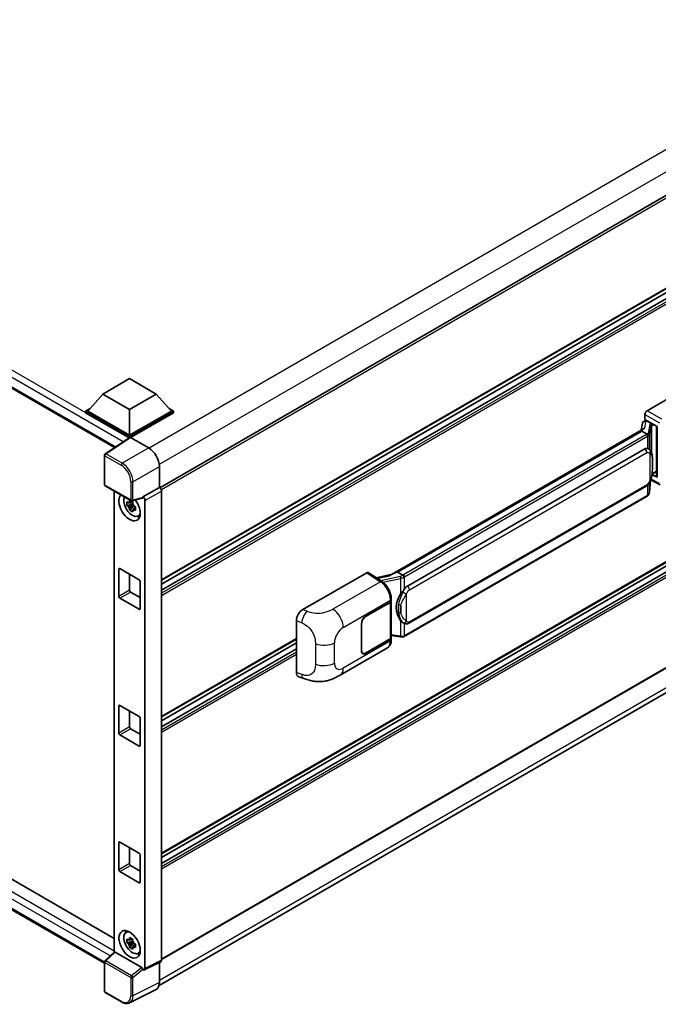
# Model space of a CAD drawing. Units: millimetres. Extents: x 0 to 11409, y 0 to 1405.
# Drawn here: x 1314 to 1455, y 196 to 414 of the extents above; entities that cross this region are included whole.
import ezdxf

# ---------------------------------------------------------------- set-up
doc = ezdxf.new("R2010")
doc.units = ezdxf.units.MM
doc.header["$LTSCALE"] = 4
doc.layers.add('Visible (ISO)', color=7, linetype='Continuous', lineweight=35)
doc.layers.add('Visible Narrow (ISO)', color=7, linetype='Continuous', lineweight=25)

msp = doc.modelspace()

# ---------------------------------------------------------------- linework, layer by layer
at = {"layer": 'Visible (ISO)'}
for p, q in [((1177.2889, 410.241), (1334.6215, 319.405)), ((1494.0525, 396.7668), (1344.6703, 310.521)), ((1494.3858, 376.3214), (1345.0196, 290.0848)), ((1493.5535, 373.6806), (1345.0196, 287.9245)), ((1491.155, 373.6162), (1345.0196, 289.2449)), ((1452.3817, 327.5521), (1466.5073, 335.7074)), ((1332.056, 331.2401), (1337.9486, 334.6421)), ((1337.9486, 334.6421), (1343.8411, 331.2401)), ((1332.056, 331.2401), (1328.709, 327.4842)), ((1337.9486, 327.838), (1332.056, 331.2401)), ((1343.8411, 331.2401), (1337.9486, 327.838)), ((1343.8411, 331.2401), (1347.1881, 327.4842)), ((1328.2376, 327.4842), (1329.2086, 328.0448)), ((1328.2376, 327.1032), (1328.2376, 327.4842)), ((1337.9486, 321.8776), (1328.2376, 327.4842)), ((1337.8619, 321.5466), (1328.2376, 327.1032)), ((1337.9486, 322.1497), (1328.709, 327.4842)), ((1337.9486, 327.838), (1337.9486, 322.1497)), ((1347.1881, 327.4842), (1337.9486, 322.1497)), ((1347.6595, 327.4842), (1337.9486, 321.8776)), ((1347.6595, 327.1032), (1338.1843, 321.6326)), ((1346.6885, 328.0448), (1347.6595, 327.4842)), ((1347.6595, 327.1032), (1347.6595, 327.4842)), ((1451.9106, 325.6471), (1451.9106, 326.7361)), ((1451.3577, 324.7927), (1451.08, 323.2357)), ((1451.7566, 325.2119), (1452.1125, 325.2941)), ((1451.9106, 325.6471), (1454.5939, 324.0979)), ((1452.0705, 325.2844), (1452.3046, 325.4196)), ((1452.3867, 325.2415), (1453.3295, 324.6972)), ((1395.86, 291.3544), (1451.615, 323.5446)), ((1451.2082, 323.0642), (1397.223, 291.8958)), ((1451.2082, 323.0642), (1451.2254, 323.1635)), ((1452.3785, 322.3885), (1451.2082, 323.0642)), ((1454.4962, 324.1543), (1454.4962, 313.0054)), ((1454.5939, 324.0979), (1454.5939, 312.876)), ((1338.0118, 321.6457), (1332.5413, 318.0302)), ((1337.8619, 321.5466), (1337.8307, 321.5646)), ((1337.8307, 321.526), (1337.8307, 321.5646)), ((1337.9486, 321.6039), (1337.9486, 321.8776)), ((1338.1841, 321.6327), (1342.1926, 319.3184)), ((1332.3918, 311.2682), (1332.3918, 317.7521)), ((1399.3796, 288.7999), (1451.88, 319.111)), ((1452.6684, 319.1362), (1452.6559, 319.1435)), ((1494.3858, 315.9006), (1345.0196, 229.664)), ((1344.5482, 315.2384), (1344.5482, 310.6099)), ((1454.5939, 312.876), (1453.4765, 313.4341)), ((1453.4866, 313.5139), (1453.5004, 313.5266)), ((1453.4938, 313.5205), (1454.4962, 314.0993)), ((1493.5535, 313.2598), (1345.0196, 227.5038)), ((1491.155, 313.1955), (1345.0196, 228.8242)), ((1452.9018, 309.4587), (1453.1467, 312.1307)), ((1453.195, 312.2491), (1455.3237, 311.1859)), ((1332.5584, 310.9795), (1338.2913, 307.6697)), ((1334.5365, 309.8375), (1334.5365, 207.8871)), ((1344.5482, 310.6099), (1340.8892, 308.4974)), ((1344.5482, 310.6099), (1344.5485, 310.6098)), ((1345.0196, 309.7938), (1345.0196, 206.098)), ((1399.713, 280.5747), (1452.2133, 310.8858)), ((1338.6431, 306.8958), (1337.3773, 306.6298)), ((1338.5953, 307.4089), (1338.2589, 307.2146)), ((1340.7893, 308.2033), (1338.5396, 307.6351)), ((1338.6431, 307.2378), (1338.6431, 307.3829)), ((1338.6431, 306.8958), (1338.6431, 306.9689)), ((1338.7358, 306.8423), (1338.6431, 306.8958)), ((1340.8892, 308.4974), (1340.8895, 308.4972)), ((1340.8892, 308.3742), (1340.8892, 308.4974)), ((1341.3606, 307.6812), (1341.3606, 204.2706)), ((1452.446, 308.697), (1398.6755, 277.6526)), ((1337.9873, 305.5733), (1338.8505, 306.5365)), ((1338.2589, 306.4344), (1338.7963, 306.7447)), ((1338.8505, 306.5365), (1338.8505, 306.6435)), ((1338.8505, 306.5365), (1338.9138, 306.4999)), ((1339.271, 306.2386), (1338.9345, 306.0443)), ((1339.1467, 306.3655), (1339.2723, 306.2929)), ((1339.8101, 304.2557), (1340.2727, 304.4605)), ((1180.1459, 300.0635), (1334.5365, 210.9261)), ((1332.3918, 205.4302), (1177.2889, 294.9789)), ((1335.5915, 286.5233), (1335.5915, 292.5109)), ((1335.8272, 292.647), (1340.0699, 290.1975)), ((1494.3858, 292.4944), (1345.0196, 206.2578)), ((1376.2671, 283.6072), (1390.3926, 291.7626)), ((1390.7372, 291.7886), (1393.7803, 289.7774)), ((1396.9699, 291.8391), (1397.223, 291.8958)), ((1397.223, 291.8958), (1398.3933, 291.2201)), ((1337.9486, 291.4223), (1337.9486, 287.8841)), ((1340.3056, 289.7893), (1340.3056, 283.8016)), ((1395.9888, 291.4288), (1392.4798, 290.6369)), ((1338.1843, 287.4759), (1340.3056, 286.2511)), ((1340.0699, 283.6655), (1335.8272, 286.115)), ((1344.4701, 200.5479), (1493.2443, 286.4427)), ((1390.1566, 282.1006), (1395.6403, 285.2666)), ((1390.1566, 282.0461), (1395.6131, 285.1965)), ((1395.8084, 285.4299), (1395.8084, 277.4125)), ((1395.8356, 285.5388), (1395.8356, 285.9579)), ((1374.836, 269.7072), (1374.836, 281.1579)), ((1389.2138, 274.4799), (1389.2138, 280.4676)), ((1389.2609, 274.5072), (1389.2609, 280.4948)), ((1398.5912, 280.5825), (1398.5786, 280.5898)), ((1374.836, 277.0889), (1345.0196, 259.8744)), ((1395.6131, 277.1404), (1390.1566, 273.99)), ((1395.6403, 277.1016), (1390.1566, 273.9356)), ((1395.8084, 277.8713), (1397.8237, 277.5792)), ((1395.8356, 276.9547), (1395.8356, 277.3738)), ((1374.836, 276.249), (1345.0196, 259.0346)), ((1374.836, 274.9286), (1345.0196, 257.7142)), ((1384.5116, 269.13), (1394.9693, 275.1677)), ((1389.5233, 273.9273), (1389.3151, 274.0475)), ((1375.357, 268.7542), (1376.4638, 268.3605)), ((1335.5915, 256.3129), (1335.5915, 262.3005)), ((1335.8272, 262.4366), (1340.0699, 259.9871)), ((1337.9486, 261.2119), (1337.9486, 257.6737)), ((1340.3056, 259.5789), (1340.3056, 253.5912)), ((1338.1843, 257.2655), (1340.3056, 256.0407)), ((1340.0699, 253.4552), (1335.8272, 255.9047)), ((1335.5915, 226.1025), (1335.5915, 232.0902)), ((1335.8272, 232.2262), (1340.0699, 229.7768)), ((1337.9486, 231.0015), (1337.9486, 227.4634)), ((1340.3056, 229.3685), (1340.3056, 223.3809)), ((1338.1843, 227.0551), (1340.3056, 225.8304)), ((1340.0699, 223.2448), (1335.8272, 225.6943)), ((1337.1477, 212.2484), (1337.5563, 212.5467)), ((1338.6431, 210.277), (1337.3773, 210.011)), ((1337.9873, 208.9545), (1338.8505, 209.9177)), ((1338.5953, 210.7901), (1338.2589, 210.5959)), ((1338.2589, 209.8157), (1338.7963, 210.126)), ((1338.6431, 210.619), (1338.6431, 210.7641)), ((1338.6431, 210.277), (1338.6431, 210.3501)), ((1338.7358, 210.2235), (1338.6431, 210.277)), ((1338.8505, 209.9177), (1338.8505, 210.0247)), ((1338.8505, 209.9177), (1338.9138, 209.8812)), ((1339.271, 209.6198), (1338.9345, 209.4256)), ((1339.1467, 209.7467), (1339.2723, 209.6742)), ((1332.4987, 206.0007), (1334.587, 207.9339)), ((1340.6554, 204.5356), (1334.7703, 207.9333)), ((1339.8101, 207.637), (1340.2727, 207.8417)), ((1332.3918, 199.2723), (1332.3918, 205.7561)), ((1344.8699, 205.7866), (1341.2109, 203.9592)), ((1344.5482, 205.626), (1344.5482, 201.1977)), ((1340.8892, 203.9988), (1340.8892, 204.122)), ((1340.8895, 203.9986), (1340.8892, 203.9988)), ((1336.1713, 196.8977), (1332.5584, 198.9836)), ((1343.7994, 199.6406), (1337.9329, 196.7108))]:
    msp.add_line(p, q, dxfattribs=at)
for centre, start, end in [((1332.7251, 317.7521), 123.461292, 180), ((1332.7251, 311.2682), 180, 240), ((1338.458, 307.9583), 240, 284.173003), ((1332.7251, 205.7561), 132.789481, 180), ((1332.7251, 199.2723), 180, 240)]:
    msp.add_arc(centre, 0.3333, start, end, dxfattribs=at)
for centre, major_axis, ratio, start_param, end_param in [((1452.3823, 327.0077), (-0.3333, -0.5774), 0.5780539, 3.9275998, 5.49717816), ((1452.0684, 324.9808), (-0.6577, -0.4747), 0.60953579, 5.67908615, 5.72119938), ((1451.9976, 324.5834), (-0.505, 0.4801), 0.8492429, 5.1814121, 6.75220843), ((1452.3175, 324.6573), (-0.2459, 0.6242), 0.65380937, 5.5951678, 6.18580465), ((1453.2949, 324.4051), (0.1229, -0.3121), 0.65380937, 0.88277882, 2.45357514), ((1454.5039, 323.6729), (-3.2788, -0.5656), 0.21633748, 5.61025527, 6.20624454), ((1337.8307, 320.7481), (0.5, 0.866), 0.57735027, 0.78539816, 1.17435442), ((1338.1844, 321.3602), (-0.1669, 0.289), 0.5766475, 5.49839613, 6.31804944), ((1342.1898, 316.5967), (-1.6667, 2.8868), 0.5780539, 3.9275998, 5.49717816), ((1451.88, 315.0149), (-0.5101, -4.2164), 0.40142867, 3.06684122, 3.43431766), ((1453.2949, 313.7906), (0.1986, -0.2697), 0.48800029, 0.05438476, 0.7310134), ((1454.8296, 313.0121), (0.3333, 0.0097), 0.55686057, 3.12531633, 3.9107145), ((1344.5479, 310.0654), (-0.3333, 0.5774), 0.5780539, 3.9275998, 5.49717816), ((1337.9486, 306.2553), (1.6667, -2.8868), 0.57735027, 3.29297256, 8.06771222), ((1338.5614, 306.6091), (-1.3338, 2.3101), 0.57735027, 0.35706869, 3.53279276), ((1338.2745, 306.4434), (-0.5218, 0.9038), 0.57735027, 5.97330265, 6.59306797), ((1338.2745, 306.4434), (0.5218, -0.9038), 0.57735027, 1.26091366, 1.88067899), ((1340.6534, 308.5128), (-0.1623, 0.2992), 0.5718249, 2.9967698, 3.95327169), ((1340.8889, 307.9529), (0.3333, -0.5774), 0.5780539, 0.78600715, 2.3555855), ((1338.2745, 306.4434), (-0.5218, 0.9038), 0.57735027, 1.26091366, 1.88067899), ((1338.2745, 306.4434), (0.5218, -0.9038), 0.57735027, 5.97330265, 6.59306797), ((1339.3628, 307.0718), (1.6667, -2.8868), 0.57735027, 5.62163033, 5.84503628), ((1335.8272, 292.3748), (-0.1667, 0.2887), 0.57735027, 5.49778714, 7.06858347), ((1390.392, 291.2176), (0.3337, 0.5781), 0.5766475, 6.24832118, 7.06797448), ((1394.3044, 288.9167), (3.208, 2.8503), 0.24152145, 0.41117356, 1.00716283), ((1340.0699, 289.9253), (-0.1667, 0.2887), 0.57735027, 3.92699082, 5.49778714), ((1338.1843, 287.748), (0.1667, -0.2887), 0.57735027, 3.92699082, 5.49778714), ((1399.3796, 284.7038), (-0.5101, -4.2164), 0.40142867, 3.43431766, 3.80179411), ((1335.8272, 286.3872), (0.1667, -0.2887), 0.57735027, 3.92699082, 5.49778714), ((1395.1417, 285.4686), (0.6667, 0), 0.57735027, 5.49778714, 6.15636264), ((1395.1689, 285.5388), (0.6667, 0), 0.57735027, 5.49778714, 6.28318531), ((1400.2381, 284.2082), (-0.3052, -4.0909), 0.80430597, 4.02238856, 5.58737002), ((1340.0699, 283.9377), (0.1667, -0.2887), 0.57735027, 5.49778714, 7.06858347), ((1376.2767, 281.9788), (-1.0337, -1.7271), 0.58101844, 3.94848943, 5.51262657), ((1390.1566, 281.0119), (-0.6667, -1.1547), 0.57735027, 3.92699082, 5.49778714), ((1390.1566, 281.0119), (0.6333, 1.097), 0.57735027, 0.78539816, 2.35619449), ((1395.1417, 277.4125), (0.6667, 0), 0.57735027, 5.49778714, 6.28318531), ((1395.1689, 277.3738), (0.6667, 0), 0.57735027, 5.49778714, 6.56987888), ((1390.1566, 275.0243), (-0.6667, -1.1547), 0.57735027, 5.49778714, 7.06858347), ((1390.1566, 275.0243), (-0.6333, -1.097), 0.57735027, 5.49778714, 7.06858347), ((1376.2767, 270.5498), (-1.0399, -1.7391), 0.57333637, 5.51880849, 6.397242), ((1335.8272, 262.1645), (-0.1667, 0.2887), 0.57735027, 5.49778714, 7.06858347), ((1340.0699, 259.715), (-0.1667, 0.2887), 0.57735027, 3.92699082, 5.49778714), ((1338.1843, 257.5376), (0.1667, -0.2887), 0.57735027, 3.92699082, 5.49778714), ((1335.8272, 256.1768), (0.1667, -0.2887), 0.57735027, 3.92699082, 5.49778714), ((1340.0699, 253.7273), (0.1667, -0.2887), 0.57735027, 5.49778714, 7.06858347), ((1335.8272, 231.9541), (-0.1667, 0.2887), 0.57735027, 5.49778714, 7.06858347), ((1340.0699, 229.5046), (-0.1667, 0.2887), 0.57735027, 3.92699082, 5.49778714), ((1338.1843, 227.3273), (0.1667, -0.2887), 0.57735027, 3.92699082, 5.49778714), ((1335.8272, 225.9664), (0.1667, -0.2887), 0.57735027, 3.92699082, 5.49778714), ((1340.0699, 223.517), (0.1667, -0.2887), 0.57735027, 5.49778714, 7.06858347), ((1338.5614, 209.9903), (-1.3338, 2.3101), 0.57735027, 5.8919852, 9.81597807), ((1339.3628, 210.453), (1.6667, -2.8868), 0.57735027, 3.57974168, 3.80314763), ((1338.2745, 209.8247), (-0.5218, 0.9038), 0.57735027, 5.97330265, 6.59306797), ((1338.2745, 209.8247), (-0.5218, 0.9038), 0.57735027, 1.26091366, 1.88067899), ((1338.2745, 209.8247), (0.5218, -0.9038), 0.57735027, 1.26091366, 1.88067899), ((1338.2745, 209.8247), (0.5218, -0.9038), 0.57735027, 5.97330265, 6.59306797), ((1334.7723, 207.6512), (0.1623, -0.2992), 0.5718249, 2.39113693, 3.28641551), ((1339.3628, 210.453), (1.6667, -2.8868), 0.57735027, 5.62163033, 5.84503628), ((1340.6534, 204.2558), (0.1607, -0.2968), 0.58179756, 0.82141755, 2.38355232), ((1344.5479, 206.371), (0.3337, -0.5781), 0.5766475, 6.24832118, 7.06797448), ((1340.8889, 204.5436), (0.3337, -0.5781), 0.5766475, 5.49839613, 7.06797448), ((1342.1898, 202.5627), (1.6687, -2.8903), 0.5766475, 6.24832118, 7.06797448)]:
    msp.add_ellipse(centre, major_axis=major_axis, ratio=ratio, start_param=start_param, end_param=end_param, dxfattribs=at)
msp.add_ellipse((1337.9486, 209.6365), major_axis=(-1.6667, 2.8868), ratio=0.57735027, dxfattribs=at)
for points in [[(1452.3859, 322.3845), (1452.3833, 322.3859), (1452.3808, 322.3872), (1452.3785, 322.3885)], [(1452.5151, 319.2042), (1452.5684, 319.1874), (1452.6152, 319.1669), (1452.656, 319.1433)], [(1398.3933, 291.2201), (1398.3955, 291.2188), (1398.3978, 291.2174), (1398.4, 291.2157)]]:
    msp.add_open_spline(points, degree=3, dxfattribs=at)
for points, knots in [([(1452.6071, 321.9725), (1452.6072, 321.9731), (1452.6072, 321.9738), (1452.6109, 322.0112), (1452.6085, 322.0504), (1452.5912, 322.1315), (1452.5761, 322.1726), (1452.535, 322.2495), (1452.5094, 322.2845), (1452.4513, 322.3439), (1452.4193, 322.3678), (1452.3859, 322.3845)], [-0.0778087689, -0.0778087689, -0.0778087689, -0.0778087689, -0.0774791395, -0.0774791395, -0.0585788033, -0.0585788033, -0.0389062325, -0.0389062325, -0.0193765361, -0.0193765361, 0, 0, 0, 0]), ([(1453.0001, 318.8702), (1452.9825, 318.8888), (1452.9642, 318.9074), (1452.9258, 318.9444), (1452.9058, 318.9628), (1452.864, 318.9991), (1452.8422, 319.0171), (1452.7964, 319.0525), (1452.7725, 319.0699), (1452.7223, 319.1038), (1452.696, 319.1203), (1452.6684, 319.1362)], [-0.1703054541, -0.1703054541, -0.1703054541, -0.1703054541, -0.1584465752, -0.1584465752, -0.1465876964, -0.1465876964, -0.1347288175, -0.1347288175, -0.1228699387, -0.1228699387, -0.1110110598, -0.1110110598, -0.1110110598, -0.1110110598]), ([(1453.5689, 316.7464), (1453.5669, 316.8874), (1453.5633, 317.0262), (1453.5496, 317.3021), (1453.5395, 317.4391), (1453.5064, 317.7145), (1453.4837, 317.8527), (1453.4143, 318.1355), (1453.3678, 318.2801), (1453.2286, 318.5751), (1453.1349, 318.7272), (1453.0001, 318.8702)], [-0.42564821, -0.42564821, -0.42564821, -0.42564821, -0.340518568, -0.340518568, -0.255388926, -0.255388926, -0.170259284, -0.170259284, -0.085129642, -0.085129642, 0, 0, 0, 0]), ([(1453.569, 315), (1453.5705, 315.1276), (1453.5717, 315.2534), (1453.5735, 315.5008), (1453.5741, 315.6224), (1453.5747, 315.8608), (1453.5747, 315.9776), (1453.5741, 316.2063), (1453.5735, 316.3181), (1453.5717, 316.5364), (1453.5705, 316.6429), (1453.5689, 316.7464)], [-0.318622721, -0.318622721, -0.318622721, -0.318622721, -0.254898176, -0.254898176, -0.191173632, -0.191173632, -0.127449088, -0.127449088, -0.063724544, -0.063724544, 0, 0, 0, 0]), ([(1453.1227, 312.0761), (1453.2208, 312.2935), (1453.2883, 312.5062), (1453.3944, 312.9225), (1453.4321, 313.1252), (1453.4902, 313.5219), (1453.5106, 313.7165), (1453.5406, 314.0979), (1453.5503, 314.2848), (1453.5635, 314.6495), (1453.5669, 314.8274), (1453.569, 315)], [-0.425024641, -0.425024641, -0.425024641, -0.425024641, -0.340019712, -0.340019712, -0.255014784, -0.255014784, -0.170009856, -0.170009856, -0.085004928, -0.085004928, 0, 0, 0, 0]), ([(1452.2133, 310.8858), (1452.3282, 310.9522), (1452.424, 311.0326), (1452.5845, 311.1921), (1452.6511, 311.2732), (1452.7713, 311.4352), (1452.824, 311.5156), (1452.9204, 311.6746), (1452.9642, 311.7538), (1453.046, 311.9116), (1453.0838, 311.9902), (1453.1203, 312.0707), (1453.1215, 312.0734), (1453.1227, 312.0761)], [-0.170496085, -0.170496085, -0.170496085, -0.170496085, -0.1375677, -0.1375677, -0.103468483, -0.103468483, -0.069369266, -0.069369266, -0.035270049, -0.035270049, -0.001170832, -0.001170832, 0, 0, 0, 0]), ([(1452.5767, 308.7859), (1452.6123, 308.8235), (1452.6456, 308.8628), (1452.7072, 308.9445), (1452.7355, 308.987), (1452.7864, 309.0748), (1452.809, 309.1201), (1452.8476, 309.2133), (1452.8637, 309.2612), (1452.8885, 309.3588), (1452.8972, 309.4085), (1452.9018, 309.4587)], [-1.489339836, -1.489339836, -1.489339836, -1.489339836, -1.362514136, -1.362514136, -1.235688435, -1.235688435, -1.108862734, -1.108862734, -0.982037034, -0.982037034, -0.855211333, -0.855211333, -0.855211333, -0.855211333]), ([(1337.3773, 306.6298), (1337.3664, 306.7619), (1337.3614, 306.8934), (1337.3614, 307.1398), (1337.3664, 307.2734), (1337.3773, 307.41)], [4.331071921, 4.331071921, 4.331071921, 4.331071921, 4.398975087, 4.398975087, 4.466878254, 4.466878254, 4.466878254, 4.466878254]), ([(1337.3773, 307.41), (1337.4364, 307.3594), (1337.4965, 307.3096), (1337.5777, 307.2444), (1337.598, 307.2283), (1337.6184, 307.2123)], [4.4863158772, 4.4863158772, 4.4863158772, 4.4863158772, 4.5307133937, 4.5307133937, 4.5453911286, 4.5453911286, 4.5453911286, 4.5453911286]), ([(1337.9366, 307.3961), (1337.9403, 307.426), (1337.9441, 307.4559), (1337.9599, 307.5771), (1337.973, 307.6692), (1337.9873, 307.7622)], [4.8174915459, 4.8174915459, 4.8174915459, 4.8174915459, 4.8321692807, 4.8321692807, 4.8765667973, 4.8765667973, 4.8765667973, 4.8765667973]), ([(1337.9873, 307.7622), (1338.0962, 307.6947), (1338.2076, 307.6283), (1338.421, 307.5051), (1338.5392, 307.439), (1338.663, 307.3721)], [4.331071921, 4.331071921, 4.331071921, 4.331071921, 4.398975087, 4.398975087, 4.466878254, 4.466878254, 4.466878254, 4.466878254]), ([(1338.663, 307.3721), (1338.6487, 307.2791), (1338.6356, 307.187), (1338.6198, 307.0658), (1338.616, 307.0359), (1338.6123, 307.006)], [4.4863158772, 4.4863158772, 4.4863158772, 4.4863158772, 4.5307133937, 4.5307133937, 4.5453911286, 4.5453911286, 4.5453911286, 4.5453911286]), ([(1452.446, 308.697), (1452.4542, 308.7018), (1452.4624, 308.7066), (1452.4785, 308.7164), (1452.4865, 308.7214), (1452.5024, 308.7316), (1452.5103, 308.7367), (1452.5259, 308.7473), (1452.5336, 308.7526), (1452.549, 308.7635), (1452.5565, 308.769), (1452.564, 308.7746)], [4.71238898, 4.71238898, 4.71238898, 4.71238898, 4.738118847, 4.738118847, 4.763848714, 4.763848714, 4.789578581, 4.789578581, 4.815308448, 4.815308448, 4.841038315, 4.841038315, 4.841038315, 4.841038315]), ([(1452.6071, 308.9085), (1452.6072, 308.908), (1452.6072, 308.9074), (1452.6109, 308.8758), (1452.6085, 308.8478), (1452.5925, 308.8037), (1452.5803, 308.7868), (1452.564, 308.7746)], [-0.0003297628, -0.0003297628, -0.0003297628, -0.0003297628, 0, 0, 0.0189079865, 0.0189079865, 0.0357441925, 0.0357441925, 0.0357441925, 0.0357441925]), ([(1337.6184, 306.4321), (1337.598, 306.4481), (1337.5777, 306.4642), (1337.4965, 306.5294), (1337.4364, 306.5792), (1337.3773, 306.6298)], [4.8174915459, 4.8174915459, 4.8174915459, 4.8174915459, 4.8321692807, 4.8321692807, 4.8765667973, 4.8765667973, 4.8765667973, 4.8765667973]), ([(1337.9873, 305.5733), (1337.973, 305.6497), (1337.9599, 305.7267), (1337.9441, 305.8296), (1337.9403, 305.8552), (1337.9366, 305.8809)], [4.4863158772, 4.4863158772, 4.4863158772, 4.4863158772, 4.5307133937, 4.5307133937, 4.5453911286, 4.5453911286, 4.5453911286, 4.5453911286]), ([(1338.663, 305.1832), (1338.5392, 305.2421), (1338.421, 305.3045), (1338.2076, 305.4277), (1338.0962, 305.4978), (1337.9873, 305.5733)], [4.331071921, 4.331071921, 4.331071921, 4.331071921, 4.398975087, 4.398975087, 4.466878254, 4.466878254, 4.466878254, 4.466878254]), ([(1338.6123, 305.4908), (1338.616, 305.4651), (1338.6198, 305.4395), (1338.6356, 305.3366), (1338.6487, 305.2596), (1338.663, 305.1832)], [4.8174915459, 4.8174915459, 4.8174915459, 4.8174915459, 4.8321692807, 4.8321692807, 4.8765667973, 4.8765667973, 4.8765667973, 4.8765667973]), ([(1338.9306, 306.4547), (1338.9583, 306.443), (1338.9861, 306.4313), (1339.099, 306.3844), (1339.1853, 306.3497), (1339.273, 306.3156)], [4.8174915459, 4.8174915459, 4.8174915459, 4.8174915459, 4.8321692807, 4.8321692807, 4.8765667973, 4.8765667973, 4.8765667973, 4.8765667973]), ([(1339.273, 305.5353), (1339.1853, 305.5694), (1339.099, 305.6041), (1338.9861, 305.6511), (1338.9583, 305.6628), (1338.9306, 305.6745)], [4.4863158772, 4.4863158772, 4.4863158772, 4.4863158772, 4.5307133937, 4.5307133937, 4.5453911286, 4.5453911286, 4.5453911286, 4.5453911286]), ([(1339.273, 306.3156), (1339.269, 306.1749), (1339.2672, 306.0395), (1339.2672, 305.7931), (1339.269, 305.6634), (1339.273, 305.5353)], [4.331071921, 4.331071921, 4.331071921, 4.331071921, 4.398975087, 4.398975087, 4.466878254, 4.466878254, 4.466878254, 4.466878254]), ([(1395.8356, 285.9579), (1395.8356, 286.2379), (1395.7999, 286.5267), (1395.6676, 287.1074), (1395.5709, 287.3992), (1395.3255, 287.9675), (1395.1767, 288.2439), (1394.8376, 288.7619), (1394.6472, 289.0034), (1394.2354, 289.4339), (1394.0139, 289.623), (1393.7803, 289.7774)], [0, 0, 0, 0, 0.30717795, 0.30717795, 0.6143559, 0.6143559, 0.92153385, 0.92153385, 1.22871179, 1.22871179, 1.53588974, 1.53588974, 1.53588974, 1.53588974]), ([(1398.6425, 290.816), (1398.6424, 290.8166), (1398.6423, 290.8171), (1398.6374, 290.8495), (1398.6276, 290.8846), (1398.5986, 290.9589), (1398.5794, 290.9976), (1398.5342, 291.0721), (1398.5088, 291.1072), (1398.455, 291.1691), (1398.4273, 291.1955), (1398.4, 291.2157)], [-0.0003297628, -0.0003297628, -0.0003297628, -0.0003297628, 0, 0, 0.0189079865, 0.0189079865, 0.0385885202, 0.0385885202, 0.0581261217, 0.0581261217, 0.0775105008, 0.0775105008, 0.0775105008, 0.0775105008]), ([(1397.8948, 287.0015), (1398.0133, 287.1541), (1398.14, 287.3221), (1398.4307, 287.7147), (1398.5961, 287.9417), (1398.7446, 288.1598)], [0.251927497, 0.251927497, 0.251927497, 0.251927497, 0.346143771, 0.346143771, 0.465492697, 0.465492697, 0.465492697, 0.465492697]), ([(1398.5788, 280.5898), (1398.4775, 280.6483), (1398.3722, 280.7298), (1398.14, 280.9433), (1398.0133, 281.0827), (1397.8948, 281.2256)], [1.13986773, 1.13986773, 1.13986773, 1.13986773, 1.216302642, 1.216302642, 1.310518917, 1.310518917, 1.310518917, 1.310518917]), ([(1398.5912, 280.5825), (1398.6428, 280.5527), (1398.699, 280.525), (1398.8225, 280.4771), (1398.8897, 280.4569), (1399.0363, 280.4294), (1399.1161, 280.4221), (1399.2846, 280.428), (1399.3729, 280.4413), (1399.5487, 280.4921), (1399.6355, 280.53), (1399.713, 280.5747)], [-0.11101106, -0.11101106, -0.11101106, -0.11101106, -0.088808848, -0.088808848, -0.066606636, -0.066606636, -0.044404424, -0.044404424, -0.022202212, -0.022202212, 0, 0, 0, 0]), ([(1394.9693, 275.1677), (1395.0909, 275.238), (1395.2022, 275.3255), (1395.3962, 275.5248), (1395.479, 275.6365), (1395.6164, 275.874), (1395.6711, 275.9999), (1395.7561, 276.2604), (1395.7865, 276.395), (1395.8262, 276.6706), (1395.8356, 276.8115), (1395.8356, 276.9547)], [-0.785398163, -0.785398163, -0.785398163, -0.785398163, -0.628318531, -0.628318531, -0.471238898, -0.471238898, -0.314159265, -0.314159265, -0.157079633, -0.157079633, 0, 0, 0, 0]), ([(1397.8237, 277.5792), (1397.8723, 277.5722), (1397.9208, 277.5664), (1398.0171, 277.5576), (1398.0649, 277.5545), (1398.1594, 277.5511), (1398.206, 277.5508), (1398.2977, 277.5532), (1398.3427, 277.5558), (1398.4309, 277.5642), (1398.4741, 277.57), (1398.5163, 277.5775)], [0.855211333, 0.855211333, 0.855211333, 0.855211333, 0.984372553, 0.984372553, 1.113533773, 1.113533773, 1.242694993, 1.242694993, 1.371856212, 1.371856212, 1.501017432, 1.501017432, 1.501017432, 1.501017432]), ([(1398.6425, 277.7521), (1398.6424, 277.7514), (1398.6423, 277.7508), (1398.6374, 277.7141), (1398.6276, 277.6819), (1398.5986, 277.6275), (1398.5794, 277.6062), (1398.5441, 277.5851), (1398.5305, 277.5801), (1398.5163, 277.5775)], [-0.0778087689, -0.0778087689, -0.0778087689, -0.0778087689, -0.0774791395, -0.0774791395, -0.0585788033, -0.0585788033, -0.0389062325, -0.0389062325, -0.0279382932, -0.0279382932, -0.0279382932, -0.0279382932]), ([(1398.5433, 277.5858), (1398.5524, 277.5898), (1398.5615, 277.5939), (1398.5795, 277.6023), (1398.5885, 277.6066), (1398.6062, 277.6153), (1398.615, 277.6197), (1398.6325, 277.6288), (1398.6412, 277.6335), (1398.6585, 277.6429), (1398.667, 277.6477), (1398.6755, 277.6526)], [4.579355382, 4.579355382, 4.579355382, 4.579355382, 4.605962102, 4.605962102, 4.632568821, 4.632568821, 4.659175541, 4.659175541, 4.685782261, 4.685782261, 4.71238898, 4.71238898, 4.71238898, 4.71238898]), ([(1384.5116, 269.13), (1384.1227, 268.9054), (1383.6642, 268.6529), (1382.7907, 268.2619), (1382.3611, 268.0975), (1381.5365, 267.862), (1381.1435, 267.7798), (1380.3643, 267.6883), (1379.9728, 267.6764), (1379.2111, 267.7063), (1378.8342, 267.7477), (1377.7723, 267.9233), (1377.0763, 268.1427), (1376.4638, 268.3605)], [0, 0, 0, 0, 0.24648635, 0.24648635, 0.47055558, 0.47055558, 0.64899431, 0.64899431, 0.82358511, 0.82358511, 1.00416753, 1.00416753, 1.34397561, 1.34397561, 1.34397561, 1.34397561]), ([(1337.9366, 210.7773), (1337.9403, 210.8072), (1337.9441, 210.8372), (1337.9599, 210.9584), (1337.973, 211.0505), (1337.9873, 211.1434)], [4.8174915459, 4.8174915459, 4.8174915459, 4.8174915459, 4.8321692807, 4.8321692807, 4.8765667973, 4.8765667973, 4.8765667973, 4.8765667973]), ([(1337.9873, 211.1434), (1338.0962, 211.076), (1338.2076, 211.0096), (1338.421, 210.8864), (1338.5392, 210.8202), (1338.663, 210.7533)], [4.331071921, 4.331071921, 4.331071921, 4.331071921, 4.398975087, 4.398975087, 4.466878254, 4.466878254, 4.466878254, 4.466878254]), ([(1337.3773, 210.011), (1337.3664, 210.1431), (1337.3614, 210.2746), (1337.3614, 210.521), (1337.3664, 210.6546), (1337.3773, 210.7913)], [4.331071921, 4.331071921, 4.331071921, 4.331071921, 4.398975087, 4.398975087, 4.466878254, 4.466878254, 4.466878254, 4.466878254]), ([(1337.3773, 210.7913), (1337.4364, 210.7407), (1337.4965, 210.6908), (1337.5777, 210.6257), (1337.598, 210.6096), (1337.6184, 210.5936)], [4.4863158772, 4.4863158772, 4.4863158772, 4.4863158772, 4.5307133937, 4.5307133937, 4.5453911286, 4.5453911286, 4.5453911286, 4.5453911286]), ([(1337.6184, 209.8134), (1337.598, 209.8294), (1337.5777, 209.8454), (1337.4965, 209.9106), (1337.4364, 209.9604), (1337.3773, 210.011)], [4.8174915459, 4.8174915459, 4.8174915459, 4.8174915459, 4.8321692807, 4.8321692807, 4.8765667973, 4.8765667973, 4.8765667973, 4.8765667973]), ([(1337.9873, 208.9545), (1337.973, 209.031), (1337.9599, 209.1079), (1337.9441, 209.2109), (1337.9403, 209.2365), (1337.9366, 209.2621)], [4.4863158772, 4.4863158772, 4.4863158772, 4.4863158772, 4.5307133937, 4.5307133937, 4.5453911286, 4.5453911286, 4.5453911286, 4.5453911286]), ([(1338.663, 208.5644), (1338.5392, 208.6233), (1338.421, 208.6857), (1338.2076, 208.809), (1338.0962, 208.8791), (1337.9873, 208.9545)], [4.331071921, 4.331071921, 4.331071921, 4.331071921, 4.398975087, 4.398975087, 4.466878254, 4.466878254, 4.466878254, 4.466878254]), ([(1338.663, 210.7533), (1338.6487, 210.6604), (1338.6356, 210.5683), (1338.6198, 210.4471), (1338.616, 210.4171), (1338.6123, 210.3872)], [4.4863158772, 4.4863158772, 4.4863158772, 4.4863158772, 4.5307133937, 4.5307133937, 4.5453911286, 4.5453911286, 4.5453911286, 4.5453911286]), ([(1338.9306, 209.836), (1338.9583, 209.8242), (1338.9861, 209.8125), (1339.099, 209.7656), (1339.1853, 209.7309), (1339.273, 209.6968)], [4.8174915459, 4.8174915459, 4.8174915459, 4.8174915459, 4.8321692807, 4.8321692807, 4.8765667973, 4.8765667973, 4.8765667973, 4.8765667973]), ([(1339.273, 208.9166), (1339.1853, 208.9507), (1339.099, 208.9854), (1338.9861, 209.0323), (1338.9583, 209.044), (1338.9306, 209.0558)], [4.4863158772, 4.4863158772, 4.4863158772, 4.4863158772, 4.5307133937, 4.5307133937, 4.5453911286, 4.5453911286, 4.5453911286, 4.5453911286]), ([(1339.273, 209.6968), (1339.269, 209.5562), (1339.2672, 209.4207), (1339.2672, 209.1743), (1339.269, 209.0447), (1339.273, 208.9166)], [4.331071921, 4.331071921, 4.331071921, 4.331071921, 4.398975087, 4.398975087, 4.466878254, 4.466878254, 4.466878254, 4.466878254]), ([(1338.6123, 208.872), (1338.616, 208.8464), (1338.6198, 208.8208), (1338.6356, 208.7178), (1338.6487, 208.6409), (1338.663, 208.5644)], [4.8174915459, 4.8174915459, 4.8174915459, 4.8174915459, 4.8321692807, 4.8321692807, 4.8765667973, 4.8765667973, 4.8765667973, 4.8765667973]), ([(1337.9329, 196.7108), (1337.8296, 196.6592), (1337.7194, 196.6211), (1337.4914, 196.5725), (1337.3737, 196.5619), (1337.1352, 196.5665), (1337.0144, 196.5816), (1336.7724, 196.6349), (1336.6512, 196.673), (1336.4099, 196.7702), (1336.2899, 196.8292), (1336.1713, 196.8977)], [0.03486413, 0.03486413, 0.03486413, 0.03486413, 0.184849139, 0.184849139, 0.334834148, 0.334834148, 0.484819157, 0.484819157, 0.634804167, 0.634804167, 0.784789176, 0.784789176, 0.784789176, 0.784789176])]:
    msp.add_open_spline(points, degree=3, knots=knots, dxfattribs=at)
for points, weights in [([(1338.2589, 307.2146), (1338.0243, 307.2236), (1337.6184, 307.2123)], [1.35956394726, 1.22656475141, 1.03074466748]), ([(1337.9366, 307.3961), (1338.1493, 307.2958), (1338.2589, 307.2146)], [1.03074466748, 1.22656475141, 1.35956394726]), ([(1337.6184, 306.4321), (1338.0243, 306.4434), (1338.2589, 306.4344)], [1.03074466748, 1.22656475141, 1.35956394726]), ([(1338.2589, 306.4344), (1338.1493, 306.2268), (1337.9366, 305.8809)], [1.35956394726, 1.22656475141, 1.03074466748]), ([(1338.6123, 305.4908), (1338.825, 305.8367), (1338.9345, 306.0443)], [1.03074466748, 1.22656475141, 1.35956394726]), ([(1338.9345, 306.0443), (1338.9501, 305.9089), (1338.9306, 305.6745)], [1.35956394726, 1.22656475141, 1.03074466748]), ([(1338.2589, 210.5959), (1338.0243, 210.6048), (1337.6184, 210.5936)], [1.35956394726, 1.22656475141, 1.03074466748]), ([(1337.6184, 209.8134), (1338.0243, 209.8246), (1338.2589, 209.8157)], [1.03074466748, 1.22656475141, 1.35956394726]), ([(1337.9366, 210.7773), (1338.1493, 210.6771), (1338.2589, 210.5959)], [1.03074466748, 1.22656475141, 1.35956394726]), ([(1338.2589, 209.8157), (1338.1493, 209.608), (1337.9366, 209.2621)], [1.35956394726, 1.22656475141, 1.03074466748]), ([(1338.6123, 208.872), (1338.825, 209.2179), (1338.9345, 209.4256)], [1.03074466748, 1.22656475141, 1.35956394726]), ([(1338.9345, 209.4256), (1338.9501, 209.2901), (1338.9306, 209.0558)], [1.35956394726, 1.22656475141, 1.03074466748])]:
    msp.add_rational_spline(points, weights, degree=2, dxfattribs=at)
at = {"layer": 'Visible Narrow (ISO)'}
for p, q in [((1337.8307, 321.5646), (1177.7889, 413.9648)), ((1336.5431, 320.675), (1177.0818, 412.74)), ((1177.0818, 410.6988), (1334.8946, 319.5855)), ((1491.8378, 405.5816), (1342.3063, 319.2496)), ((1493.8656, 401.8534), (1344.5252, 315.6317)), ((1494.4549, 396.3421), (1344.978, 310.0415)), ((1494.4549, 376.474), (1345.0196, 290.1975)), ((1493.6535, 373.6707), (1345.0196, 287.8569)), ((1494.2192, 373.3441), (1345.0196, 287.2037)), ((1494.4549, 372.9358), (1345.0196, 286.6594)), ((1451.9106, 326.7361), (1455.1669, 324.8561)), ((1455.638, 325.6721), (1452.3817, 327.5521)), ((1451.8636, 323.6727), (1452.133, 325.1829)), ((1452.133, 325.1829), (1452.3867, 325.2415)), ((1452.3867, 325.2415), (1452.4999, 325.3069)), ((1452.9752, 324.4752), (1452.6375, 322.5819)), ((1453.3295, 324.6972), (1453.2657, 324.6825)), ((1453.4427, 324.7625), (1453.3295, 324.6972)), ((1453.4337, 324.2466), (1453.5306, 324.269)), ((1453.4337, 318.0537), (1453.4337, 324.2466)), ((1453.5306, 324.269), (1453.9141, 324.4904)), ((1396.9699, 291.8391), (1451.2254, 323.1635)), ((1452.2794, 322.3218), (1398.5089, 291.2774)), ((1452.9023, 322.2687), (1453.24, 324.162)), ((1452.9023, 318.9656), (1452.9023, 322.2687)), ((1453.24, 324.162), (1453.24, 318.541)), ((1332.7169, 318.0193), (1338.1841, 321.6327)), ((1398.7446, 290.8691), (1452.5151, 321.9136)), ((1452.5151, 321.9136), (1452.5151, 319.2042)), ((1336.3297, 315.9334), (1332.7169, 318.0193)), ((1342.1926, 319.3184), (1336.3297, 315.9334)), ((1399.8511, 287.9834), (1452.3514, 318.2945)), ((1452.9865, 318.1406), (1452.9865, 312.0782)), ((1332.4894, 317.616), (1336.1023, 315.5301)), ((1332.4894, 311.1321), (1332.4894, 317.616)), ((1494.4549, 316.0532), (1345.0196, 229.7768)), ((1453.5674, 314.981), (1453.5674, 316.7097)), ((1338.6853, 311.8534), (1344.5482, 315.2384)), ((1453.5306, 313.6545), (1453.4994, 313.6257)), ((1454.4962, 314.212), (1453.5306, 313.6545)), ((1338.2223, 311.8581), (1338.2223, 307.8222)), ((1338.6853, 307.8176), (1338.6853, 311.8534)), ((1493.6535, 313.2499), (1345.0196, 227.4361)), ((1494.2192, 312.9233), (1345.0196, 226.7829)), ((1494.4549, 312.5151), (1345.0196, 226.2386)), ((1452.3514, 311.191), (1399.8511, 280.8799)), ((1453.1455, 312.1278), (1452.9023, 309.4757)), ((1452.9023, 309.4757), (1452.9023, 311.6457)), ((1455.1669, 311.5009), (1453.2659, 312.4503)), ((1338.2223, 307.8222), (1332.4894, 311.1321)), ((1344.5485, 310.6098), (1340.8895, 308.4972)), ((1341.3606, 307.6812), (1345.0196, 309.7938)), ((1452.5151, 311.1232), (1452.5151, 308.8496)), ((1340.8892, 308.3742), (1338.6853, 307.8176)), ((1452.5151, 308.8496), (1398.7446, 277.8052)), ((1177.7889, 298.7027), (1334.5365, 208.2044)), ((1333.6611, 207.0768), (1177.0818, 297.4779)), ((1177.0818, 295.4367), (1332.392, 205.7683)), ((1335.5915, 292.5109), (1335.8272, 292.647)), ((1494.4549, 292.647), (1345.0196, 206.3705)), ((1390.3926, 291.7626), (1393.4291, 289.7557)), ((1393.4291, 289.7557), (1382.9272, 283.6925)), ((1392.7164, 290.4806), (1395.4364, 291.0945)), ((1397.8038, 290.9236), (1393.5116, 289.9549)), ((1393.9883, 289.6284), (1397.8948, 290.5101)), ((1397.8948, 290.5101), (1397.8948, 287.0015)), ((1398.7446, 288.1598), (1398.7446, 290.8691)), ((1337.9486, 287.8841), (1335.5915, 286.5233)), ((1335.8272, 286.115), (1338.1843, 287.4759)), ((1493.8656, 287.8161), (1344.5482, 201.6076)), ((1385.202, 279.6592), (1395.6403, 285.6857)), ((1395.6131, 285.1965), (1395.6131, 277.1404)), ((1395.6403, 285.6857), (1395.6403, 285.2666)), ((1399.216, 281.0338), (1399.216, 287.0962)), ((1340.3056, 283.8016), (1340.0699, 283.6655)), ((1377.1834, 283.2195), (1376.2671, 283.6072)), ((1397.9413, 284.594), (1397.9413, 282.8653)), ((1374.836, 281.1579), (1376.0156, 280.6587)), ((1390.1566, 282.0461), (1390.1106, 282.0727)), ((1397.8948, 281.2256), (1397.8948, 277.7171)), ((1389.2149, 280.5214), (1389.2609, 280.4948)), ((1398.7446, 277.8052), (1398.7446, 280.5075)), ((1374.836, 277.2016), (1345.0196, 259.9871)), ((1395.6403, 276.6825), (1385.202, 270.656)), ((1395.6403, 277.1016), (1395.6403, 276.6825)), ((1397.8948, 277.7171), (1395.8084, 278.0195)), ((1374.836, 274.861), (1345.0196, 257.6465)), ((1374.836, 274.2078), (1345.0196, 256.9933)), ((1379.0329, 276.0502), (1379.0329, 271.5461)), ((1383.2539, 271.7807), (1383.2539, 276.2849)), ((1389.2609, 274.5072), (1389.2138, 274.5344)), ((1374.836, 273.6635), (1345.0196, 256.449)), ((1390.1566, 273.9356), (1390.1082, 273.9636)), ((1376.0156, 269.2876), (1374.836, 269.7072)), ((1335.5915, 262.3005), (1335.8272, 262.4366)), ((1337.9486, 257.6737), (1335.5915, 256.3129)), ((1335.8272, 255.9047), (1338.1843, 257.2655)), ((1340.3056, 253.5912), (1340.0699, 253.4552)), ((1335.5915, 232.0902), (1335.8272, 232.2262)), ((1337.9486, 227.4634), (1335.5915, 226.1025)), ((1335.8272, 225.6943), (1338.1843, 227.0551)), ((1340.3056, 223.3809), (1340.0699, 223.2448)), ((1332.6666, 205.986), (1334.7703, 207.9333)), ((1332.4894, 199.1362), (1332.4894, 205.62)), ((1332.4894, 205.62), (1338.2223, 202.3102)), ((1338.3995, 202.6761), (1332.6666, 205.986)), ((1340.6554, 204.5356), (1338.3995, 202.6761)), ((1345.0196, 206.098), (1341.3606, 204.2706)), ((1338.6853, 202.3055), (1340.8892, 204.122)), ((1338.2223, 202.3102), (1338.2223, 198.2743)), ((1338.6853, 198.2696), (1338.6853, 202.3055)), ((1344.5482, 201.1977), (1338.6853, 198.2696)), ((1336.1023, 197.0503), (1332.4894, 199.1362))]:
    msp.add_line(p, q, dxfattribs=at)
for centre, major_axis, ratio, start_param, end_param in [((1453.9728, 324.2742), (0.9968, -0.205), 0.39024564, 2.43627197, 3.15185696), ((1452.9075, 324.1754), (0.3282, -0.0585), 0.92189307, 0.1475388, 1.52868309), ((1453.9051, 323.9744), (-0.6643, 0.1905), 0.2955286, 5.58231733, 6.29790232), ((1453.198, 324.3827), (0.075, -0.3248), 0.71890164, 0.98015947, 2.5509558), ((1451.5722, 322.7301), (-1, 0), 0.57735027, 2.35619449, 2.5086304), ((1452.2794, 322.0496), (0.1667, -0.2887), 0.57735027, 0.78539816, 2.35619449), ((1451.64, 322.7829), (0.9968, -0.205), 0.39024564, 5.63445405, 6.29344962), ((1451.5722, 322.4831), (-1.33, 0.2149), 0.43824712, 2.52999888, 3.14247799), ((1452.5698, 322.2821), (0.3282, -0.0585), 0.92189307, 0.1475388, 1.52868309), ((1451.5722, 322.4579), (1.3333, 0), 0.57735027, 5.49778714, 5.60089302), ((1332.7251, 317.7521), (-0.3333, 0), 0.57735027, 0, 0.78539816), ((1332.7251, 317.7521), (-0.1667, -0.2887), 0.57735027, 3.9618974, 5.49778714), ((1332.7251, 317.7521), (-0.1838, 0.2781), 0.5766475, 5.463532, 6.28318531), ((1451.88, 318.5667), (0.3333, -0.5774), 0.57735027, 0.78539816, 2.35619449), ((1452.5151, 318.4128), (0.485, 0.4574), 0.80454456, 4.94896384, 6.28318531), ((1336.338, 315.6662), (0.1667, 0.2887), 0.57735027, 0.82030475, 2.35619449), ((1336.0997, 313.0806), (1.5, -2.5981), 0.5780539, 0.78600715, 2.3555855), ((1336.3354, 313.2167), (-1.6667, 2.8868), 0.57388586, 3.9275998, 5.49717816), ((1452.9023, 316.7366), (0.6666, 0.0098), 0.69418244, 6.20397498, 6.28318531), ((1452.9023, 315.0079), (0.6666, -0.0079), 0.44716568, 6.21946524, 6.28318531), ((1332.7251, 311.2682), (-0.3333, 0), 0.57735027, 0, 0.78539816), ((1338.458, 311.9942), (0.3333, 0), 0.57735027, 3.92699082, 5.46288056), ((1451.88, 311.4632), (0.3333, -0.5774), 0.57735027, 0, 0.78539816), ((1452.5151, 312.3504), (0.6076, -0.2743), 0.13919307, 5.66073721, 6.28318531), ((1332.7251, 311.2682), (-0.1667, -0.2887), 0.57735027, 5.49778714, 6.28318531), ((1451.5722, 309.3687), (1.3139, 0.331), 0.68484185, 5.43004551, 6.04252462), ((1452.5698, 309.4892), (0.3319, -0.0304), 0.66690795, 0, 0.07651115), ((1338.458, 307.9583), (0.3333, 0), 0.57735027, 3.92699082, 5.46288056), ((1338.458, 307.9583), (-0.1667, -0.2887), 0.57735027, 5.49778714, 6.28318531), ((1338.458, 307.9583), (0.0816, -0.3232), 0.68265399, 0, 0.9565019), ((1452.2794, 308.9857), (0.1667, -0.2887), 0.57735027, 0, 0.78539816), ((1451.5722, 309.3939), (-1.3333, 0), 0.57735027, 2.35619449, 2.45930037), ((1393.4127, 289.2212), (0.3676, 0.5562), 0.5766475, 0, 0.81965331), ((1393.3492, 287.0846), (1.5986, -2.9257), 0.56100804, 0.79860416, 2.3344939), ((1397.734, 291.6603), (-0.9679, -0.3564), 0.70556137, 1.38645418, 2.04544975), ((1397.8715, 290.702), (0.0734, -0.3252), 0.07194267, 3.94650419, 5.32764848), ((1397.8017, 291.4387), (1.3139, 0.331), 0.68484185, 4.61135463, 5.22383374), ((1397.8017, 291.6856), (-1, 0), 0.57735027, 2.20375859, 2.35619449), ((1398.5089, 291.0052), (0.1667, -0.2887), 0.57735027, 0.78539816, 2.35619449), ((1397.8017, 291.4135), (1.3333, 0), 0.57735027, 5.39468126, 5.49778714), ((1398.7446, 287.3684), (0.6076, -0.2743), 0.13919307, 4.08994088, 5.66073721), ((1399.3796, 288.2556), (0.3333, -0.5774), 0.57735027, 0.78539816, 2.35619449), ((1395.1689, 285.9579), (0.6667, 0), 0.57735027, 5.49778714, 6.28318531), ((1377.134, 281.616), (0.7795, 1.8419), 0.4365316, 0.72579055, 2.28992769), ((1382.845, 281.02), (1.6667, -2.8868), 0.57735027, 0.78539816, 2.32128791), ((1397.8948, 284.9779), (0.6554, -0.1219), 0.56203751, 4.02622381, 4.88718922), ((1397.8948, 283.2492), (0.6551, 0.1237), 0.5793106, 3.81307618, 4.67404159), ((1398.7446, 281.306), (-0.485, -0.4574), 0.80454456, 0.23657486, 1.80737118), ((1399.3796, 281.1521), (0.3333, -0.5774), 0.57735027, 0, 0.78539816), ((1385.202, 277.4096), (1.3775, 2.386), 0.57735027, 0.78539816, 2.35619449), ((1393.3492, 278.0814), (1.5986, -2.9257), 0.56100804, 0.01320599, 0.79860416), ((1395.1689, 276.9547), (0.6667, 0), 0.57735027, 5.49778714, 6.28318531), ((1397.8715, 277.9091), (-0.0478, -0.3299), 0.18304246, 0, 0.97643306), ((1397.8017, 278.3243), (-1.33, 0.2149), 0.43824712, 1.71130801, 2.32378712), ((1397.8017, 278.3495), (-1.3333, 0), 0.57735027, 2.25308861, 2.35619449), ((1398.5089, 277.9413), (0.1667, -0.2887), 0.57735027, 0, 0.78539816), ((1380.8968, 277.6457), (-3.3333, 0), 0.57735027, 0.97738438, 2.35619449), ((1380.8968, 273.1415), (3.3333, 0), 0.57735027, 4.11897703, 5.49778714), ((1385.202, 272.9055), (-1.3775, -2.386), 0.57735027, 5.49778714, 7.06858347), ((1382.845, 272.0168), (1.6667, -2.8868), 0.57735027, 0, 0.78539816), ((1377.134, 270.2449), (-0.6702, -1.8844), 0.47609055, 5.40475179, 6.28318531), ((1332.7251, 205.7561), (-0.3333, 0), 0.57735027, 0, 0.78539816), ((1332.7251, 205.7561), (-0.1667, -0.2887), 0.57735027, 4.17779463, 5.49778714), ((1332.7251, 205.7561), (-0.2264, 0.2446), 0.43528024, 5.38790672, 6.28318531), ((1338.458, 202.4462), (0.1667, 0.2887), 0.57735027, 1.03620198, 2.35619449), ((1338.458, 202.4462), (-0.212, 0.2572), 0.39624112, 3.84968252, 5.41181729), ((1338.458, 202.4462), (-0.3333, 0), 0.57735027, 0.78539816, 2.32128791), ((1332.7251, 199.2723), (-0.3333, 0), 0.57735027, 0, 0.78539816), ((1332.7251, 199.2723), (-0.1667, -0.2887), 0.57735027, 5.49778714, 6.28318531), ((1336.0997, 199.5028), (1.5018, -2.6012), 0.5766475, 5.49839613, 7.06797448), ((1336.3354, 199.6389), (1.6509, -2.8996), 0.57677384, 6.25179868, 7.07145199), ((1338.458, 198.4104), (0.3333, 0), 0.57735027, 3.92699082, 5.46288056), ((1336.338, 197.1864), (-0.1667, -0.2887), 0.57735027, 5.49778714, 6.28318531)]:
    msp.add_ellipse(centre, major_axis=major_axis, ratio=ratio, start_param=start_param, end_param=end_param, dxfattribs=at)
for points, knots in [([(1452.3514, 318.2945), (1452.401, 318.3232), (1452.4509, 318.341), (1452.6247, 318.3718), (1452.7325, 318.3336), (1452.8848, 318.2381), (1452.9382, 318.1919), (1452.9865, 318.1406)], [0, 0, 0, 0, 0.031575695, 0.031575695, 0.116947855, 0.116947855, 0.170305454, 0.170305454, 0.170305454, 0.170305454]), ([(1452.9865, 318.1406), (1453.2664, 317.9966), (1453.386, 317.799), (1453.5402, 317.3251), (1453.5596, 317.0395), (1453.5674, 316.7097)], [0, 0, 0, 0, 0.2061269, 0.2061269, 0.42564821, 0.42564821, 0.42564821, 0.42564821]), ([(1453.5674, 316.7097), (1453.5713, 316.4421), (1453.5731, 316.1532), (1453.5728, 315.5721), (1453.5709, 315.2818), (1453.5674, 314.981)], [0, 0, 0, 0, 0.167312443, 0.167312443, 0.318622721, 0.318622721, 0.318622721, 0.318622721]), ([(1453.5674, 314.981), (1453.5635, 314.7532), (1453.5563, 314.5159), (1453.5217, 313.9796), (1453.4909, 313.6779), (1453.3874, 313.1078), (1453.3214, 312.8394), (1453.1586, 312.405), (1453.0828, 312.239), (1452.9865, 312.0782)], [0, 0, 0, 0, 0.109280085, 0.109280085, 0.240591253, 0.240591253, 0.354088722, 0.354088722, 0.425024641, 0.425024641, 0.425024641, 0.425024641]), ([(1452.9865, 312.0782), (1452.9479, 311.9927), (1452.9064, 311.9074), (1452.8169, 311.7399), (1452.7691, 311.6581), (1452.7169, 311.5789), (1452.6569, 311.4881), (1452.5908, 311.4007), (1452.4662, 311.272), (1452.4085, 311.224), (1452.3514, 311.191)], [0, 0, 0, 0, 0.042624021, 0.042624021, 0.085248042, 0.085248042, 0.085248042, 0.134155965, 0.134155965, 0.170496085, 0.170496085, 0.170496085, 0.170496085]), ([(1398.3593, 287.4596), (1398.2802, 287.2844), (1398.2067, 287.1175), (1398.0271, 286.6969), (1397.9285, 286.4529), (1397.7381, 285.942), (1397.6496, 285.6769), (1397.5152, 285.198), (1397.4647, 284.9833), (1397.4265, 284.7702)], [-0.425024641, -0.425024641, -0.425024641, -0.425024641, -0.354088722, -0.354088722, -0.240591253, -0.240591253, -0.109280085, -0.109280085, 0, 0, 0, 0]), ([(1398.7446, 288.1598), (1398.7353, 288.1462), (1398.7262, 288.1326), (1398.7172, 288.119), (1398.6409, 288.0035), (1398.5763, 287.8921), (1398.459, 287.6725), (1398.4068, 287.5649), (1398.3593, 287.4596)], [-0.0902431044, -0.0902431044, -0.0902431044, -0.0902431044, -0.0852480424, -0.0852480424, -0.0852480424, -0.0426240212, -0.0426240212, 0, 0, 0, 0]), ([(1399.216, 287.0962), (1399.2546, 287.1817), (1399.2961, 287.2671), (1399.3855, 287.4345), (1399.4333, 287.5164), (1399.4856, 287.5955), (1399.5456, 287.6864), (1399.6116, 287.7737), (1399.7362, 287.9024), (1399.7939, 287.9505), (1399.8511, 287.9834)], [0, 0, 0, 0, 0.042624021, 0.042624021, 0.085248042, 0.085248042, 0.085248042, 0.134155965, 0.134155965, 0.170496085, 0.170496085, 0.170496085, 0.170496085]), ([(1397.9413, 284.594), (1397.9964, 284.7922), (1398.069, 284.9917), (1398.261, 285.4371), (1398.3867, 285.6841), (1398.6518, 286.1609), (1398.7876, 286.389), (1399.0247, 286.7805), (1399.1196, 286.9354), (1399.216, 287.0962)], [0, 0, 0, 0, 0.109280085, 0.109280085, 0.240591253, 0.240591253, 0.354088722, 0.354088722, 0.425024641, 0.425024641, 0.425024641, 0.425024641]), ([(1382.9272, 283.6925), (1382.6744, 283.5465), (1382.3709, 283.3761), (1381.9817, 283.2221), (1381.4489, 283.0112), (1380.7711, 282.8382), (1380.0908, 282.7738), (1379.4406, 282.7123), (1378.7803, 282.7487), (1378.2484, 282.8633), (1377.8321, 282.9529), (1377.4867, 283.0911), (1377.1834, 283.2195)], [0, 0, 0, 0, 0.21270217, 0.21270217, 0.21270217, 0.50389399, 0.50389399, 0.50389399, 0.78220336, 0.78220336, 0.78220336, 1, 1, 1, 1]), ([(1397.4265, 284.7702), (1397.3736, 284.4751), (1397.3463, 284.1788), (1397.3408, 283.5593), (1397.368, 283.2354), (1397.4265, 282.9163)], [-0.318622721, -0.318622721, -0.318622721, -0.318622721, -0.167312443, -0.167312443, 0, 0, 0, 0]), ([(1397.4265, 282.9163), (1397.5033, 282.4975), (1397.6285, 282.0864), (1397.9441, 281.3521), (1398.1294, 281.0136), (1398.3593, 280.7699)], [-0.42564821, -0.42564821, -0.42564821, -0.42564821, -0.2061269, -0.2061269, 0, 0, 0, 0]), ([(1397.9413, 282.8653), (1397.885, 283.1631), (1397.8588, 283.466), (1397.8641, 284.0444), (1397.8904, 284.3206), (1397.9413, 284.594)], [0, 0, 0, 0, 0.167312443, 0.167312443, 0.318622721, 0.318622721, 0.318622721, 0.318622721]), ([(1399.216, 281.0338), (1398.936, 281.1778), (1398.6746, 281.4574), (1398.2326, 282.0974), (1398.0519, 282.476), (1397.9413, 282.8653)], [0, 0, 0, 0, 0.2061269, 0.2061269, 0.42564821, 0.42564821, 0.42564821, 0.42564821]), ([(1398.3593, 280.7699), (1398.4188, 280.7068), (1398.486, 280.6478), (1398.5733, 280.5931), (1398.5821, 280.5878), (1398.5911, 280.5825)], [-0.1703054541, -0.1703054541, -0.1703054541, -0.1703054541, -0.1169478546, -0.1169478546, -0.1110110598, -0.1110110598, -0.1110110598, -0.1110110598]), ([(1399.8511, 280.8799), (1399.8014, 280.8513), (1399.7516, 280.8334), (1399.5778, 280.8026), (1399.4699, 280.8409), (1399.3176, 280.9363), (1399.2643, 280.9826), (1399.216, 281.0338)], [0, 0, 0, 0, 0.031575695, 0.031575695, 0.116947855, 0.116947855, 0.170305454, 0.170305454, 0.170305454, 0.170305454]), ([(1376.0156, 280.6587), (1376.4137, 280.4902), (1376.8474, 280.2867), (1377.2634, 279.9479), (1377.8074, 279.5049), (1378.312, 278.8369), (1378.6218, 278.1436), (1378.8585, 277.6137), (1378.9793, 277.0817), (1379.0155, 276.6294), (1379.0321, 276.4221), (1379.0329, 276.2299), (1379.0329, 276.0502)], [0, 0, 0, 0, 0.26559079, 0.26559079, 0.26559079, 0.61290113, 0.61290113, 0.61290113, 0.8783338, 0.8783338, 0.8783338, 1, 1, 1, 1]), ([(1379.0329, 271.5461), (1379.0329, 271.2214), (1379.0256, 270.8599), (1378.9409, 270.5102), (1378.8119, 269.9774), (1378.5034, 269.5017), (1378.0563, 269.2464), (1377.6798, 269.0315), (1377.2259, 268.9827), (1376.7767, 269.065), (1376.5167, 269.1127), (1376.2602, 269.2006), (1376.0156, 269.2876)], [0, 0, 0, 0, 0.21983104, 0.21983104, 0.21983104, 0.55477785, 0.55477785, 0.55477785, 0.83679083, 0.83679083, 0.83679083, 1, 1, 1, 1])]:
    msp.add_open_spline(points, degree=3, knots=knots, dxfattribs=at)
msp.add_open_spline([(1452.6685, 319.1362), (1452.6221, 319.1631), (1452.5718, 319.1864), (1452.5151, 319.2042)], degree=3, dxfattribs=at)

doc.saveas('drawing.dxf')
